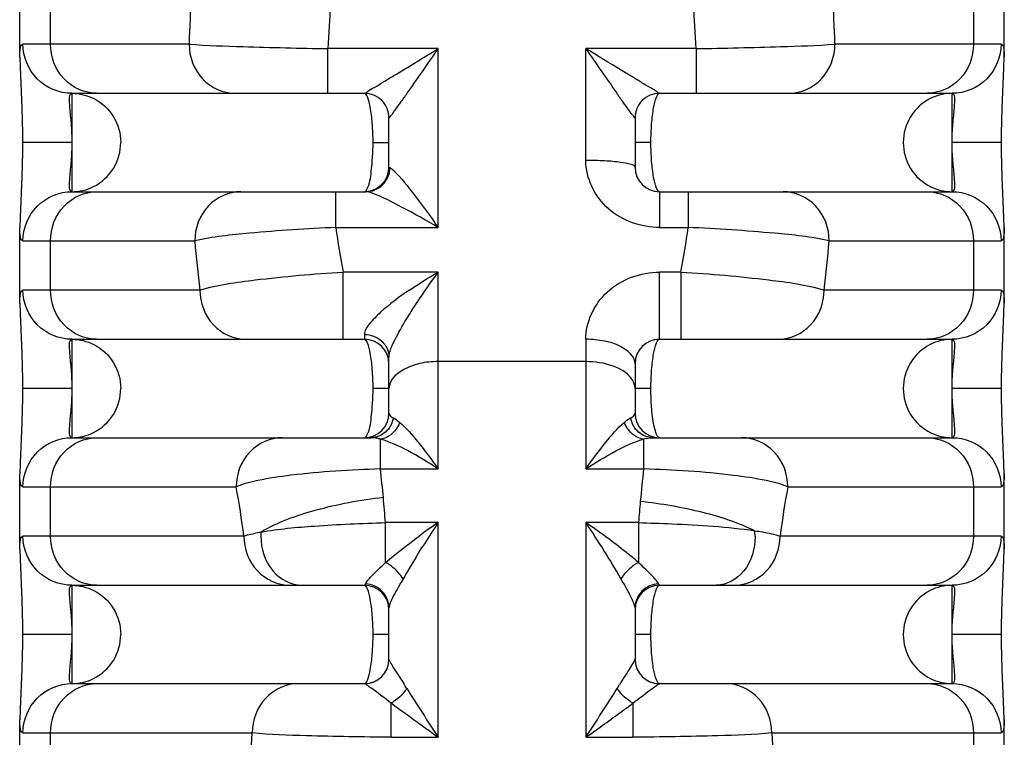
# Model space of a CAD drawing. Units: millimetres. Extents: x 281 to 6318, y 87 to 1607.
# Drawn here: x 1436 to 1456, y 1093 to 1108 of the extents above; entities that cross this region are included whole.
import ezdxf

# ---------------------------------------------------------------- set-up
doc = ezdxf.new("R2010")
doc.units = ezdxf.units.MM

msp = doc.modelspace()

# ---------------------------------------------------------------- linework, layer by layer
at = {"color": 7, "linetype": 'Continuous'}
for p, q in [((1435.89, 1107.306), (1435.89, 1108.842)), ((1455.89, 1107.306), (1455.89, 1108.842)), ((1436.512, 1107.574), (1436.512, 1108.574)), ((1455.268, 1108.574), (1455.268, 1107.574)), ((1439.329, 1107.574), (1435.952, 1107.574)), ((1442.148, 1106.574), (1442.148, 1107.483)), ((1444.39, 1107.483), (1442.148, 1107.483)), ((1444.39, 1103.847), (1444.39, 1107.483)), ((1447.39, 1105.21), (1447.39, 1107.483)), ((1449.633, 1107.483), (1447.39, 1107.483)), ((1449.633, 1107.483), (1449.633, 1106.574)), ((1455.828, 1107.574), (1452.452, 1107.574)), ((1436.946, 1106.574), (1436.946, 1104.574)), ((1436.946, 1106.574), (1442.891, 1106.574)), ((1448.89, 1106.574), (1454.834, 1106.574)), ((1454.834, 1104.574), (1454.834, 1106.574)), ((1443.39, 1105.074), (1443.39, 1106.074)), ((1443.39, 1106.074), (1443.39, 1106.074)), ((1448.39, 1106.074), (1448.39, 1106.074)), ((1448.39, 1106.074), (1448.39, 1105.074)), ((1436.946, 1105.574), (1435.946, 1105.574)), ((1443.067, 1105.574), (1443.39, 1105.574)), ((1448.714, 1105.574), (1448.39, 1105.574)), ((1455.834, 1105.574), (1454.834, 1105.574)), ((1436.946, 1104.574), (1442.923, 1104.574)), ((1442.31, 1103.847), (1442.31, 1104.574)), ((1448.89, 1104.574), (1448.89, 1103.847)), ((1448.89, 1104.574), (1454.834, 1104.574)), ((1449.47, 1104.574), (1449.47, 1103.847)), ((1435.89, 1102.306), (1435.89, 1103.842)), ((1442.31, 1103.847), (1444.39, 1103.847)), ((1448.89, 1103.847), (1449.47, 1103.847)), ((1455.89, 1102.306), (1455.89, 1103.842)), ((1455.89, 1103.842), (1455.89, 1103.838)), ((1435.952, 1103.574), (1439.444, 1103.574)), ((1436.512, 1102.574), (1436.512, 1103.574)), ((1452.336, 1103.574), (1455.828, 1103.574)), ((1455.268, 1103.574), (1455.268, 1102.574)), ((1442.457, 1101.574), (1442.457, 1102.938)), ((1444.39, 1102.938), (1442.457, 1102.938)), ((1444.39, 1098.938), (1444.39, 1102.938)), ((1448.89, 1101.574), (1448.89, 1102.938)), ((1449.323, 1102.938), (1448.89, 1102.938)), ((1449.323, 1102.938), (1449.323, 1101.574)), ((1439.548, 1102.574), (1435.952, 1102.574)), ((1455.828, 1102.574), (1452.233, 1102.574)), ((1442.89, 1101.67), (1442.89, 1101.574)), ((1436.946, 1101.574), (1436.946, 1099.574)), ((1436.946, 1101.574), (1442.89, 1101.574)), ((1447.39, 1101.574), (1447.39, 1098.938)), ((1448.89, 1101.574), (1454.834, 1101.574)), ((1454.834, 1099.574), (1454.834, 1101.574)), ((1443.39, 1100.074), (1443.39, 1101.217)), ((1447.39, 1101.12), (1444.39, 1101.12)), ((1448.39, 1101.074), (1448.39, 1100.074)), ((1436.946, 1100.574), (1435.946, 1100.574)), ((1443.39, 1100.574), (1443.067, 1100.574)), ((1448.714, 1100.574), (1448.39, 1100.574)), ((1455.834, 1100.574), (1454.834, 1100.574)), ((1436.946, 1099.574), (1443.025, 1099.574)), ((1443.218, 1098.938), (1443.218, 1099.543)), ((1448.563, 1099.543), (1448.563, 1098.938)), ((1448.756, 1099.574), (1454.834, 1099.574)), ((1443.218, 1098.938), (1444.39, 1098.938)), ((1447.39, 1098.938), (1448.563, 1098.938)), ((1435.89, 1097.306), (1435.89, 1098.842)), ((1455.89, 1097.306), (1455.89, 1098.842)), ((1455.89, 1098.842), (1455.89, 1098.838)), ((1435.952, 1098.574), (1440.285, 1098.574)), ((1436.512, 1097.574), (1436.512, 1098.574)), ((1451.495, 1098.574), (1455.828, 1098.574)), ((1455.268, 1098.574), (1455.268, 1097.574)), ((1443.32, 1097.038), (1443.32, 1097.847)), ((1444.39, 1097.847), (1443.32, 1097.847)), ((1444.39, 1093.483), (1444.39, 1097.847)), ((1447.39, 1097.847), (1447.39, 1093.483)), ((1448.461, 1097.847), (1447.39, 1097.847)), ((1448.461, 1097.847), (1448.461, 1097.038)), ((1440.442, 1097.574), (1435.952, 1097.574)), ((1455.828, 1097.574), (1451.338, 1097.574)), ((1436.946, 1096.574), (1436.946, 1094.574)), ((1436.946, 1096.574), (1442.89, 1096.574)), ((1448.89, 1096.574), (1454.834, 1096.574)), ((1454.834, 1094.574), (1454.834, 1096.574)), ((1443.39, 1095.07), (1443.39, 1096.115)), ((1448.39, 1096.115), (1448.39, 1095.07)), ((1436.946, 1095.574), (1435.946, 1095.574)), ((1443.39, 1095.574), (1443.067, 1095.574)), ((1448.714, 1095.574), (1448.39, 1095.574)), ((1455.834, 1095.574), (1454.834, 1095.574)), ((1436.946, 1094.574), (1442.89, 1094.574)), ((1448.89, 1094.574), (1454.834, 1094.574)), ((1443.432, 1093.483), (1443.432, 1094.175)), ((1448.348, 1094.175), (1448.348, 1093.483)), ((1435.89, 1092.306), (1435.89, 1093.842)), ((1455.89, 1092.306), (1455.89, 1093.842)), ((1455.89, 1093.842), (1455.89, 1093.838)), ((1435.952, 1093.574), (1440.612, 1093.574)), ((1436.512, 1092.574), (1436.512, 1093.574)), ((1443.432, 1093.483), (1444.39, 1093.483)), ((1447.39, 1093.483), (1448.348, 1093.483)), ((1451.169, 1093.574), (1455.828, 1093.574)), ((1455.268, 1093.574), (1455.268, 1092.574))]:
    msp.add_line(p, q, dxfattribs=at)
for points in [[(1435.89, 1107.31), (1435.894, 1107.102), (1435.932, 1106.277)], [(1455.848, 1106.266), (1455.886, 1107.095), (1455.89, 1107.31)], [(1435.932, 1106.277), (1435.945, 1105.761), (1435.946, 1105.574)], [(1455.834, 1105.574), (1455.836, 1105.763), (1455.848, 1106.266)], [(1435.946, 1105.574), (1435.945, 1105.385), (1435.932, 1104.883)], [(1455.848, 1104.871), (1455.835, 1105.388), (1455.834, 1105.574)], [(1435.932, 1104.883), (1435.894, 1104.053), (1435.89, 1103.838)], [(1455.89, 1103.838), (1455.886, 1104.046), (1455.848, 1104.871)], [(1435.89, 1102.31), (1435.894, 1102.102), (1435.932, 1101.277)], [(1455.848, 1101.266), (1455.886, 1102.095), (1455.89, 1102.31)], [(1435.932, 1101.277), (1435.945, 1100.761), (1435.946, 1100.574)], [(1455.834, 1100.574), (1455.836, 1100.763), (1455.848, 1101.266)], [(1435.946, 1100.574), (1435.945, 1100.385), (1435.932, 1099.883)], [(1455.848, 1099.871), (1455.835, 1100.388), (1455.834, 1100.574)], [(1435.932, 1099.883), (1435.894, 1099.053), (1435.89, 1098.838)], [(1455.89, 1098.838), (1455.886, 1099.046), (1455.848, 1099.871)], [(1435.89, 1097.31), (1435.894, 1097.102), (1435.932, 1096.277)], [(1455.848, 1096.266), (1455.886, 1097.095), (1455.89, 1097.31)], [(1435.932, 1096.277), (1435.945, 1095.761), (1435.946, 1095.574)], [(1455.834, 1095.574), (1455.836, 1095.763), (1455.848, 1096.266)], [(1435.946, 1095.574), (1435.945, 1095.385), (1435.932, 1094.883)], [(1455.848, 1094.871), (1455.835, 1095.388), (1455.834, 1095.574)], [(1435.932, 1094.883), (1435.894, 1094.053), (1435.89, 1093.838)], [(1455.89, 1093.838), (1455.886, 1094.046), (1455.848, 1094.871)]]:
    msp.add_lwpolyline(points, dxfattribs=at)
for centre, radius, start, end in [((1473.812, 1106.591), 34.497, 176.7047, 178.3671), ((1417.968, 1106.591), 34.497, 1.6329, 3.2953), ((1462.451, 1106.593), 20.323, 174.9218, 177.4906), ((1429.329, 1106.593), 20.323, 2.5094, 5.0782), ((1375.512, 1154.621), 83.464, 324.85398, 325.61369), ((1513.412, 1152.641), 79.988, 214.37134, 215.16406), ((1442.89, 1106.074), 0.5, 359.9331, 89.9926), ((1448.89, 1106.074), 0.5, 90.0074, 180.0669), ((1442.89, 1105.074), 0.5, 273.712, 0), ((1448.89, 1105.074), 0.5, 180, 270), ((1460.528, 1106.327), 18.386, 187.751, 190.6211), ((1431.252, 1106.327), 18.386, 349.3789, 352.249), ((1471.174, 1106.355), 31.852, 185.0092, 186.8177), ((1420.606, 1106.355), 31.852, 353.1823, 354.9908), ((1442.89, 1101.074), 0.5, 0, 90), ((1448.89, 1101.074), 0.5, 90, 180), ((1442.89, 1100.074), 0.5, 270, 0), ((1448.89, 1100.074), 0.5, 180, 270), ((1448.813, 1098.685), 0.894, 102.4551, 106.271), ((1406.94, 1095.008), 36.49, 5.2631, 6.1819), ((1484.951, 1094.997), 36.601, 173.8191, 174.8473), ((1420.943, 1095.033), 19.664, 7.425, 10.3746), ((1470.838, 1095.033), 19.665, 169.6255, 172.575), ((1405.291, 1094.856), 38.146, 4.4976, 5.2644), ((1486.592, 1094.847), 38.249, 174.8444, 175.5018), ((1452.339, 1086.229), 14.077, 124.3803, 126.2995), ((1449.55, 1097.574), 1.279, 359.9983, 4.875), ((1441.989, 1097.574), 1.202, 176.0914, 180.0031), ((1442.89, 1096.074), 0.5, 0, 90), ((1448.89, 1096.074), 0.5, 90, 180), ((1442.89, 1095.074), 0.5, 270, 0), ((1442.891, 1095.071), 0.499, 270.9709, 359.9354), ((1448.89, 1095.074), 0.5, 180, 270), ((1448.89, 1095.071), 0.499, 180.0649, 269.0325), ((1434.356, 1088.546), 11.111, 32.2694, 32.8563), ((1507.278, 1134.563), 75.116, 212.25161, 213.15346), ((1383.254, 1135.358), 76.596, 326.85906, 327.74348), ((1417.217, 1094.538), 23.414, 355.1878, 357.6398), ((1470.321, 1130.118), 44.883, 234.5077, 234.708), ((1474.563, 1094.538), 23.414, 182.3602, 184.8122)]:
    msp.add_arc(centre, radius, start, end, dxfattribs=at)
for points, knots in [([(1435.89, 1107.31), (1435.89, 1107.376), (1435.884, 1107.454), (1435.925, 1107.574), (1435.952, 1107.574)], [0, 0, 0, 0, 0.706175, 1, 1, 1, 1]), ([(1436.946, 1106.574), (1436.692, 1106.574), (1436.163, 1106.789), (1435.952, 1107.319), (1435.952, 1107.574)], [0, 0, 0, 0, 0.498902, 1, 1, 1, 1]), ([(1437.45, 1106.574), (1437.208, 1106.574), (1436.698, 1106.803), (1436.512, 1107.321), (1436.512, 1107.574)], [0, 0, 0, 0, 0.48866, 1, 1, 1, 1]), ([(1439.329, 1107.574), (1439.694, 1107.545), (1440.634, 1107.515), (1441.574, 1107.491), (1442.148, 1107.483)], [0, 0, 0, 0, 0.389855, 1, 1, 1, 1]), ([(1439.329, 1107.574), (1439.329, 1107.321), (1439.514, 1106.803), (1440.025, 1106.574), (1440.266, 1106.574)], [0, 0, 0, 0, 0.511341, 1, 1, 1, 1]), ([(1442.891, 1106.574), (1442.914, 1106.574), (1442.977, 1106.637), (1443.11, 1106.698), (1443.286, 1106.814), (1443.565, 1106.98), (1443.936, 1107.205), (1444.236, 1107.39), (1444.39, 1107.483)], [0, 0, 0, 0, 0.040615, 0.135279, 0.258477, 0.396277, 0.692317, 1, 1, 1, 1]), ([(1448.337, 1106.907), (1448.261, 1106.953), (1447.945, 1107.145), (1447.629, 1107.336), (1447.39, 1107.483)], [0, 0, 0, 0, 0.240225, 1, 1, 1, 1]), ([(1449.633, 1107.483), (1450.205, 1107.491), (1451.145, 1107.515), (1452.085, 1107.545), (1452.452, 1107.574)], [0, 0, 0, 0, 0.608533, 1, 1, 1, 1]), ([(1451.514, 1106.574), (1451.756, 1106.574), (1452.266, 1106.803), (1452.452, 1107.321), (1452.452, 1107.574)], [0, 0, 0, 0, 0.488659, 1, 1, 1, 1]), ([(1455.268, 1107.574), (1455.268, 1107.321), (1455.083, 1106.803), (1454.572, 1106.574), (1454.33, 1106.574)], [0, 0, 0, 0, 0.51134, 1, 1, 1, 1]), ([(1455.828, 1107.574), (1455.828, 1107.319), (1455.618, 1106.789), (1455.088, 1106.574), (1454.834, 1106.574)], [0, 0, 0, 0, 0.501098, 1, 1, 1, 1]), ([(1455.828, 1107.574), (1455.856, 1107.574), (1455.896, 1107.453), (1455.89, 1107.376), (1455.89, 1107.31)], [0, 0, 0, 0, 0.29386, 1, 1, 1, 1]), ([(1448.89, 1106.574), (1448.868, 1106.574), (1448.81, 1106.631), (1448.687, 1106.688), (1448.524, 1106.796), (1448.401, 1106.868), (1448.337, 1106.907)], [0, 0, 0, 0, 0.100658, 0.337478, 0.649073, 1, 1, 1, 1]), ([(1436.946, 1106.574), (1436.915, 1106.574), (1436.885, 1106.492), (1436.892, 1106.398), (1436.903, 1106.213), (1436.936, 1105.939), (1436.946, 1105.702), (1436.946, 1105.574)], [0, 0, 0, 0, 0.09061, 0.181439, 0.303575, 0.62341, 1, 1, 1, 1]), ([(1443.067, 1105.574), (1443.067, 1105.705), (1443.059, 1105.942), (1443.02, 1106.264), (1442.979, 1106.451), (1442.922, 1106.574), (1442.89, 1106.574)], [0, 0, 0, 0, 0.380286, 0.696408, 0.906082, 1, 1, 1, 1]), ([(1443.39, 1106.074), (1443.394, 1106.07), (1443.409, 1106.097), (1443.432, 1106.117), (1443.471, 1106.173), (1443.538, 1106.262), (1443.636, 1106.4), (1443.716, 1106.513), (1443.759, 1106.574)], [0, 0, 0, 0, 0.023447, 0.090419, 0.194413, 0.32586, 0.64212, 1, 1, 1, 1]), ([(1448.39, 1106.074), (1448.386, 1106.07), (1448.371, 1106.097), (1448.349, 1106.117), (1448.309, 1106.173), (1448.242, 1106.262), (1448.145, 1106.4), (1448.064, 1106.513), (1448.021, 1106.574)], [0, 0, 0, 0, 0.023324, 0.09035, 0.194218, 0.325643, 0.642054, 1, 1, 1, 1]), ([(1448.714, 1105.574), (1448.714, 1105.703), (1448.721, 1105.937), (1448.76, 1106.259), (1448.8, 1106.447), (1448.857, 1106.574), (1448.89, 1106.574)], [0, 0, 0, 0, 0.37317, 0.689296, 0.904244, 1, 1, 1, 1]), ([(1454.834, 1105.574), (1454.834, 1105.702), (1454.844, 1105.939), (1454.877, 1106.212), (1454.889, 1106.397), (1454.896, 1106.492), (1454.865, 1106.574), (1454.834, 1106.574)], [0, 0, 0, 0, 0.376092, 0.695921, 0.818699, 0.909207, 1, 1, 1, 1]), ([(1437.395, 1106.466), (1437.556, 1106.384), (1437.838, 1106.125), (1437.94, 1105.755), (1437.94, 1105.574)], [0, 0, 0, 0, 0.499234, 1, 1, 1, 1]), ([(1454.386, 1106.466), (1454.225, 1106.384), (1453.942, 1106.125), (1453.841, 1105.755), (1453.841, 1105.574)], [0, 0, 0, 0, 0.499234, 1, 1, 1, 1]), ([(1436.946, 1105.574), (1436.946, 1105.446), (1436.936, 1105.209), (1436.903, 1104.936), (1436.892, 1104.751), (1436.885, 1104.657), (1436.915, 1104.574), (1436.946, 1104.574)], [0, 0, 0, 0, 0.376092, 0.695921, 0.818699, 0.909207, 1, 1, 1, 1]), ([(1437.386, 1104.677), (1437.549, 1104.759), (1437.836, 1105.019), (1437.94, 1105.391), (1437.94, 1105.574)], [0, 0, 0, 0, 0.499754, 1, 1, 1, 1]), ([(1442.943, 1104.624), (1443, 1104.732), (1443.044, 1105.059), (1443.067, 1105.375), (1443.067, 1105.574)], [0, 0, 0, 0, 0.379527, 1, 1, 1, 1]), ([(1448.89, 1104.574), (1448.857, 1104.574), (1448.8, 1104.701), (1448.76, 1104.89), (1448.721, 1105.211), (1448.714, 1105.446), (1448.714, 1105.574)], [0, 0, 0, 0, 0.095939, 0.311259, 0.627411, 1, 1, 1, 1]), ([(1453.841, 1105.574), (1453.841, 1105.391), (1453.945, 1105.016), (1454.234, 1104.756), (1454.398, 1104.675)], [0, 0, 0, 0, 0.500252, 1, 1, 1, 1]), ([(1454.834, 1104.574), (1454.865, 1104.574), (1454.896, 1104.657), (1454.889, 1104.751), (1454.877, 1104.936), (1454.844, 1105.209), (1454.834, 1105.446), (1454.834, 1105.574)], [0, 0, 0, 0, 0.09061, 0.181439, 0.303575, 0.62341, 1, 1, 1, 1]), ([(1443.39, 1105.074), (1443.39, 1105.071), (1443.398, 1105.064), (1443.406, 1105.061), (1443.412, 1105.06)], [0, 0, 0, 0, 0.335541, 1, 1, 1, 1]), ([(1448.89, 1103.847), (1448.521, 1103.847), (1447.757, 1104.097), (1447.39, 1104.848), (1447.39, 1105.21)], [0, 0, 0, 0, 0.504447, 1, 1, 1, 1]), ([(1448.39, 1105.074), (1448.39, 1105.105), (1448.254, 1105.145), (1448.074, 1105.178), (1447.75, 1105.205), (1447.518, 1105.21), (1447.39, 1105.21)], [0, 0, 0, 0, 0.090304, 0.306776, 0.625418, 1, 1, 1, 1]), ([(1443.412, 1105.06), (1443.417, 1105.058), (1443.444, 1105.043), (1443.467, 1105.022), (1443.486, 1105.004)], [0, 0, 0, 0, 0.172272, 1, 1, 1, 1]), ([(1443.486, 1105.004), (1443.645, 1104.854), (1443.939, 1104.458), (1444.235, 1104.069), (1444.39, 1103.847)], [0, 0, 0, 0, 0.446804, 1, 1, 1, 1]), ([(1435.952, 1103.574), (1435.952, 1103.829), (1436.163, 1104.359), (1436.692, 1104.574), (1436.946, 1104.574)], [0, 0, 0, 0, 0.501098, 1, 1, 1, 1]), ([(1436.512, 1103.574), (1436.512, 1103.827), (1436.698, 1104.345), (1437.208, 1104.574), (1437.45, 1104.574)], [0, 0, 0, 0, 0.51134, 1, 1, 1, 1]), ([(1440.382, 1104.574), (1440.14, 1104.574), (1439.63, 1104.345), (1439.444, 1103.827), (1439.444, 1103.574)], [0, 0, 0, 0, 0.488659, 1, 1, 1, 1]), ([(1444.39, 1103.847), (1444.15, 1103.988), (1443.705, 1104.235), (1443.251, 1104.474), (1443.032, 1104.549)], [0, 0, 0, 0, 0.54664, 1, 1, 1, 1]), ([(1452.336, 1103.574), (1452.336, 1103.827), (1452.151, 1104.345), (1451.64, 1104.574), (1451.398, 1104.574)], [0, 0, 0, 0, 0.511341, 1, 1, 1, 1]), ([(1454.33, 1104.574), (1454.572, 1104.574), (1455.083, 1104.345), (1455.268, 1103.827), (1455.268, 1103.574)], [0, 0, 0, 0, 0.48866, 1, 1, 1, 1]), ([(1454.834, 1104.574), (1455.088, 1104.574), (1455.618, 1104.359), (1455.828, 1103.829), (1455.828, 1103.574)], [0, 0, 0, 0, 0.498902, 1, 1, 1, 1]), ([(1435.952, 1103.574), (1435.925, 1103.574), (1435.884, 1103.695), (1435.89, 1103.772), (1435.89, 1103.838)], [0, 0, 0, 0, 0.29386, 1, 1, 1, 1]), ([(1442.31, 1103.847), (1441.725, 1103.825), (1440.769, 1103.754), (1439.809, 1103.659), (1439.444, 1103.574)], [0, 0, 0, 0, 0.609591, 1, 1, 1, 1]), ([(1452.336, 1103.574), (1451.972, 1103.659), (1451.013, 1103.753), (1450.057, 1103.825), (1449.47, 1103.847)], [0, 0, 0, 0, 0.388905, 1, 1, 1, 1]), ([(1455.89, 1103.838), (1455.89, 1103.772), (1455.896, 1103.695), (1455.856, 1103.574), (1455.828, 1103.574)], [0, 0, 0, 0, 0.706175, 1, 1, 1, 1]), ([(1439.548, 1102.574), (1439.911, 1102.685), (1440.887, 1102.814), (1441.859, 1102.909), (1442.457, 1102.938)], [0, 0, 0, 0, 0.388009, 1, 1, 1, 1]), ([(1443.414, 1101.333), (1443.457, 1101.469), (1443.6, 1101.742), (1443.921, 1102.28), (1444.202, 1102.676), (1444.39, 1102.938)], [0, 0, 0, 0, 0.227195, 0.486782, 1, 1, 1, 1]), ([(1447.39, 1101.574), (1447.39, 1101.924), (1447.741, 1102.675), (1448.509, 1102.938), (1448.89, 1102.938)], [0, 0, 0, 0, 0.478466, 1, 1, 1, 1]), ([(1449.323, 1102.938), (1449.92, 1102.909), (1450.892, 1102.814), (1451.868, 1102.686), (1452.233, 1102.574)], [0, 0, 0, 0, 0.61066, 1, 1, 1, 1]), ([(1435.89, 1102.31), (1435.89, 1102.376), (1435.884, 1102.454), (1435.925, 1102.574), (1435.952, 1102.574)], [0, 0, 0, 0, 0.706175, 1, 1, 1, 1]), ([(1436.946, 1101.574), (1436.692, 1101.574), (1436.163, 1101.789), (1435.952, 1102.319), (1435.952, 1102.574)], [0, 0, 0, 0, 0.498902, 1, 1, 1, 1]), ([(1437.45, 1101.574), (1437.208, 1101.574), (1436.698, 1101.803), (1436.512, 1102.321), (1436.512, 1102.574)], [0, 0, 0, 0, 0.48866, 1, 1, 1, 1]), ([(1439.548, 1102.574), (1439.548, 1102.321), (1439.733, 1101.803), (1440.244, 1101.574), (1440.486, 1101.574)], [0, 0, 0, 0, 0.511341, 1, 1, 1, 1]), ([(1443.807, 1102.574), (1443.601, 1102.437), (1443.306, 1102.22), (1443.009, 1101.916), (1442.89, 1101.747), (1442.89, 1101.67)], [0, 0, 0, 0, 0.567654, 0.822915, 1, 1, 1, 1]), ([(1451.295, 1101.574), (1451.536, 1101.574), (1452.047, 1101.803), (1452.233, 1102.321), (1452.233, 1102.574)], [0, 0, 0, 0, 0.488659, 1, 1, 1, 1]), ([(1455.268, 1102.574), (1455.268, 1102.321), (1455.083, 1101.803), (1454.572, 1101.574), (1454.33, 1101.574)], [0, 0, 0, 0, 0.51134, 1, 1, 1, 1]), ([(1455.828, 1102.574), (1455.828, 1102.319), (1455.618, 1101.789), (1455.088, 1101.574), (1454.834, 1101.574)], [0, 0, 0, 0, 0.501098, 1, 1, 1, 1]), ([(1455.828, 1102.574), (1455.856, 1102.574), (1455.896, 1102.453), (1455.89, 1102.376), (1455.89, 1102.31)], [0, 0, 0, 0, 0.29386, 1, 1, 1, 1]), ([(1442.89, 1101.67), (1443.016, 1101.67), (1443.271, 1101.584), (1443.39, 1101.334), (1443.39, 1101.217)], [0, 0, 0, 0, 0.517691, 1, 1, 1, 1]), ([(1436.946, 1101.574), (1436.915, 1101.574), (1436.885, 1101.492), (1436.892, 1101.398), (1436.903, 1101.213), (1436.936, 1100.939), (1436.946, 1100.702), (1436.946, 1100.574)], [0, 0, 0, 0, 0.09061, 0.181439, 0.303575, 0.62341, 1, 1, 1, 1]), ([(1437.395, 1101.466), (1437.556, 1101.384), (1437.838, 1101.125), (1437.94, 1100.755), (1437.94, 1100.574)], [0, 0, 0, 0, 0.499234, 1, 1, 1, 1]), ([(1443.067, 1100.574), (1443.067, 1100.705), (1443.059, 1100.942), (1443.02, 1101.264), (1442.979, 1101.451), (1442.922, 1101.574), (1442.89, 1101.574)], [0, 0, 0, 0, 0.380286, 0.696408, 0.906082, 1, 1, 1, 1]), ([(1448.39, 1101.074), (1448.39, 1101.227), (1448.132, 1101.444), (1447.764, 1101.548), (1447.518, 1101.574), (1447.39, 1101.574)], [0, 0, 0, 0, 0.387208, 0.675625, 1, 1, 1, 1]), ([(1448.714, 1100.574), (1448.714, 1100.703), (1448.721, 1100.937), (1448.76, 1101.259), (1448.8, 1101.447), (1448.857, 1101.574), (1448.89, 1101.574)], [0, 0, 0, 0, 0.37317, 0.689296, 0.904244, 1, 1, 1, 1]), ([(1454.386, 1101.466), (1454.225, 1101.384), (1453.942, 1101.125), (1453.841, 1100.755), (1453.841, 1100.574)], [0, 0, 0, 0, 0.499234, 1, 1, 1, 1]), ([(1454.834, 1100.574), (1454.834, 1100.702), (1454.844, 1100.939), (1454.877, 1101.212), (1454.889, 1101.397), (1454.896, 1101.492), (1454.865, 1101.574), (1454.834, 1101.574)], [0, 0, 0, 0, 0.376092, 0.695921, 0.818699, 0.909207, 1, 1, 1, 1]), ([(1443.39, 1101.217), (1443.39, 1101.225), (1443.393, 1101.264), (1443.404, 1101.303), (1443.414, 1101.333)], [0, 0, 0, 0, 0.192928, 1, 1, 1, 1]), ([(1444.39, 1101.12), (1444.262, 1101.12), (1443.893, 1101.093), (1443.39, 1100.84), (1443.39, 1100.574)], [0, 0, 0, 0, 0.325746, 1, 1, 1, 1]), ([(1448.39, 1100.574), (1448.39, 1100.648), (1448.295, 1100.868), (1447.912, 1101.07), (1447.578, 1101.12), (1447.39, 1101.12)], [0, 0, 0, 0, 0.181018, 0.541252, 1, 1, 1, 1]), ([(1436.946, 1100.574), (1436.946, 1100.446), (1436.936, 1100.209), (1436.903, 1099.936), (1436.892, 1099.751), (1436.885, 1099.657), (1436.915, 1099.574), (1436.946, 1099.574)], [0, 0, 0, 0, 0.376092, 0.695921, 0.818699, 0.909207, 1, 1, 1, 1]), ([(1437.386, 1099.677), (1437.549, 1099.759), (1437.836, 1100.019), (1437.94, 1100.391), (1437.94, 1100.574)], [0, 0, 0, 0, 0.499754, 1, 1, 1, 1]), ([(1442.943, 1099.624), (1443, 1099.732), (1443.044, 1100.059), (1443.067, 1100.375), (1443.067, 1100.574)], [0, 0, 0, 0, 0.379527, 1, 1, 1, 1]), ([(1448.803, 1099.712), (1448.788, 1099.764), (1448.728, 1100.048), (1448.714, 1100.339), (1448.714, 1100.574)], [0, 0, 0, 0, 0.187069, 1, 1, 1, 1]), ([(1453.841, 1100.574), (1453.841, 1100.391), (1453.945, 1100.016), (1454.234, 1099.756), (1454.398, 1099.675)], [0, 0, 0, 0, 0.500252, 1, 1, 1, 1]), ([(1454.834, 1099.574), (1454.865, 1099.574), (1454.896, 1099.657), (1454.889, 1099.751), (1454.877, 1099.936), (1454.844, 1100.209), (1454.834, 1100.446), (1454.834, 1100.574)], [0, 0, 0, 0, 0.09061, 0.181439, 0.303575, 0.62341, 1, 1, 1, 1]), ([(1443.39, 1100.074), (1443.39, 1100.044), (1443.427, 1100.004), (1443.466, 1099.983), (1443.48, 1099.976)], [0, 0, 0, 0, 0.66286, 1, 1, 1, 1]), ([(1448.3, 1099.976), (1448.314, 1099.983), (1448.353, 1100.004), (1448.39, 1100.044), (1448.39, 1100.074)], [0, 0, 0, 0, 0.339264, 1, 1, 1, 1]), ([(1443.48, 1099.976), (1443.46, 1099.868), (1443.351, 1099.661), (1443.13, 1099.574), (1443.025, 1099.574)], [0, 0, 0, 0, 0.511688, 1, 1, 1, 1]), ([(1443.609, 1099.885), (1443.56, 1099.758), (1443.431, 1099.603), (1443.259, 1099.549), (1443.218, 1099.543)], [0, 0, 0, 0, 0.767222, 1, 1, 1, 1]), ([(1443.48, 1099.976), (1443.49, 1099.971), (1443.535, 1099.946), (1443.577, 1099.913), (1443.609, 1099.885)], [0, 0, 0, 0, 0.204676, 1, 1, 1, 1]), ([(1443.609, 1099.885), (1443.744, 1099.768), (1444.013, 1099.455), (1444.258, 1099.127), (1444.39, 1098.938)], [0, 0, 0, 0, 0.437941, 1, 1, 1, 1]), ([(1447.39, 1098.938), (1447.52, 1099.124), (1447.765, 1099.452), (1448.033, 1099.766), (1448.172, 1099.885)], [0, 0, 0, 0, 0.553847, 1, 1, 1, 1]), ([(1448.172, 1099.885), (1448.203, 1099.912), (1448.245, 1099.945), (1448.291, 1099.971), (1448.3, 1099.976)], [0, 0, 0, 0, 0.791093, 1, 1, 1, 1]), ([(1448.563, 1099.543), (1448.434, 1099.562), (1448.269, 1099.683), (1448.189, 1099.841), (1448.172, 1099.885)], [0, 0, 0, 0, 0.732731, 1, 1, 1, 1]), ([(1448.756, 1099.574), (1448.65, 1099.574), (1448.429, 1099.661), (1448.321, 1099.868), (1448.3, 1099.976)], [0, 0, 0, 0, 0.48831, 1, 1, 1, 1]), ([(1448.89, 1099.574), (1448.882, 1099.574), (1448.829, 1099.603), (1448.817, 1099.666), (1448.803, 1099.712)], [0, 0, 0, 0, 0.141892, 1, 1, 1, 1]), ([(1435.952, 1098.574), (1435.952, 1098.829), (1436.163, 1099.359), (1436.692, 1099.574), (1436.946, 1099.574)], [0, 0, 0, 0, 0.501098, 1, 1, 1, 1]), ([(1436.512, 1098.574), (1436.512, 1098.827), (1436.698, 1099.345), (1437.208, 1099.574), (1437.45, 1099.574)], [0, 0, 0, 0, 0.51134, 1, 1, 1, 1]), ([(1441.223, 1099.574), (1440.981, 1099.574), (1440.471, 1099.345), (1440.285, 1098.827), (1440.285, 1098.574)], [0, 0, 0, 0, 0.488659, 1, 1, 1, 1]), ([(1444.39, 1098.938), (1444.189, 1099.071), (1443.812, 1099.299), (1443.41, 1099.49), (1443.218, 1099.543)], [0, 0, 0, 0, 0.54845, 1, 1, 1, 1]), ([(1447.39, 1098.938), (1447.588, 1099.069), (1447.964, 1099.297), (1448.366, 1099.489), (1448.563, 1099.543)], [0, 0, 0, 0, 0.537923, 1, 1, 1, 1]), ([(1451.495, 1098.574), (1451.495, 1098.827), (1451.31, 1099.345), (1450.799, 1099.574), (1450.557, 1099.574)], [0, 0, 0, 0, 0.511341, 1, 1, 1, 1]), ([(1454.33, 1099.574), (1454.572, 1099.574), (1455.083, 1099.345), (1455.268, 1098.827), (1455.268, 1098.574)], [0, 0, 0, 0, 0.48866, 1, 1, 1, 1]), ([(1454.834, 1099.574), (1455.088, 1099.574), (1455.618, 1099.359), (1455.828, 1098.829), (1455.828, 1098.574)], [0, 0, 0, 0, 0.498902, 1, 1, 1, 1]), ([(1443.218, 1098.938), (1442.609, 1098.917), (1441.774, 1098.87), (1440.798, 1098.726), (1440.426, 1098.635), (1440.285, 1098.574)], [0, 0, 0, 0, 0.616183, 0.84464, 1, 1, 1, 1]), ([(1451.495, 1098.574), (1451.355, 1098.634), (1450.985, 1098.725), (1450.008, 1098.87), (1449.172, 1098.917), (1448.563, 1098.938)], [0, 0, 0, 0, 0.154605, 0.382664, 1, 1, 1, 1]), ([(1435.952, 1098.574), (1435.925, 1098.574), (1435.884, 1098.695), (1435.89, 1098.772), (1435.89, 1098.838)], [0, 0, 0, 0, 0.29386, 1, 1, 1, 1]), ([(1455.89, 1098.838), (1455.89, 1098.772), (1455.896, 1098.695), (1455.856, 1098.574), (1455.828, 1098.574)], [0, 0, 0, 0, 0.706175, 1, 1, 1, 1]), ([(1443.276, 1098.355), (1442.807, 1098.304), (1441.956, 1098.146), (1441.128, 1097.856), (1440.79, 1097.656)], [0, 0, 0, 0, 0.54555, 1, 1, 1, 1]), ([(1448.498, 1098.284), (1448.924, 1098.238), (1449.717, 1098.099), (1450.489, 1097.85), (1450.825, 1097.683)], [0, 0, 0, 0, 0.533763, 1, 1, 1, 1]), ([(1440.79, 1097.656), (1441.149, 1097.72), (1441.993, 1097.796), (1442.838, 1097.834), (1443.32, 1097.847)], [0, 0, 0, 0, 0.430838, 1, 1, 1, 1]), ([(1444.39, 1097.847), (1444.199, 1097.564), (1443.957, 1097.186), (1443.73, 1096.799), (1443.676, 1096.706)], [0, 0, 0, 0, 0.759921, 1, 1, 1, 1]), ([(1448.461, 1097.038), (1448.378, 1097.108), (1448.03, 1097.39), (1447.67, 1097.656), (1447.39, 1097.847)], [0, 0, 0, 0, 0.242547, 1, 1, 1, 1]), ([(1448.461, 1097.847), (1448.686, 1097.841), (1449.476, 1097.812), (1450.267, 1097.765), (1450.825, 1097.683)], [0, 0, 0, 0, 0.285761, 1, 1, 1, 1]), ([(1450.825, 1097.683), (1450.877, 1097.675), (1451.05, 1097.647), (1451.223, 1097.612), (1451.338, 1097.574)], [0, 0, 0, 0, 0.302997, 1, 1, 1, 1]), ([(1435.89, 1097.31), (1435.89, 1097.376), (1435.884, 1097.454), (1435.925, 1097.574), (1435.952, 1097.574)], [0, 0, 0, 0, 0.706175, 1, 1, 1, 1]), ([(1436.946, 1096.574), (1436.692, 1096.574), (1436.163, 1096.789), (1435.952, 1097.319), (1435.952, 1097.574)], [0, 0, 0, 0, 0.498902, 1, 1, 1, 1]), ([(1437.45, 1096.574), (1437.208, 1096.574), (1436.698, 1096.803), (1436.512, 1097.321), (1436.512, 1097.574)], [0, 0, 0, 0, 0.48866, 1, 1, 1, 1]), ([(1440.442, 1097.574), (1440.465, 1097.582), (1440.58, 1097.616), (1440.697, 1097.64), (1440.79, 1097.656)], [0, 0, 0, 0, 0.208223, 1, 1, 1, 1]), ([(1440.442, 1097.574), (1440.442, 1097.321), (1440.627, 1096.803), (1441.138, 1096.574), (1441.38, 1096.574)], [0, 0, 0, 0, 0.511341, 1, 1, 1, 1]), ([(1440.787, 1097.574), (1440.787, 1097.323), (1440.929, 1096.83), (1441.402, 1096.574), (1441.619, 1096.574)], [0, 0, 0, 0, 0.53664, 1, 1, 1, 1]), ([(1443.32, 1097.038), (1443.372, 1097.082), (1443.596, 1097.266), (1443.827, 1097.443), (1444.006, 1097.574)], [0, 0, 0, 0, 0.236597, 1, 1, 1, 1]), ([(1450.829, 1097.574), (1450.829, 1097.324), (1450.707, 1096.844), (1450.255, 1096.574), (1450.049, 1096.574)], [0, 0, 0, 0, 0.54895, 1, 1, 1, 1]), ([(1450.401, 1096.574), (1450.642, 1096.574), (1451.153, 1096.803), (1451.338, 1097.321), (1451.338, 1097.574)], [0, 0, 0, 0, 0.488659, 1, 1, 1, 1]), ([(1455.268, 1097.574), (1455.268, 1097.321), (1455.083, 1096.803), (1454.572, 1096.574), (1454.33, 1096.574)], [0, 0, 0, 0, 0.51134, 1, 1, 1, 1]), ([(1455.828, 1097.574), (1455.828, 1097.319), (1455.618, 1096.789), (1455.088, 1096.574), (1454.834, 1096.574)], [0, 0, 0, 0, 0.501098, 1, 1, 1, 1]), ([(1455.828, 1097.574), (1455.856, 1097.574), (1455.896, 1097.453), (1455.89, 1097.376), (1455.89, 1097.31)], [0, 0, 0, 0, 0.29386, 1, 1, 1, 1]), ([(1442.975, 1096.692), (1442.996, 1096.717), (1443.108, 1096.835), (1443.224, 1096.949), (1443.32, 1097.038)], [0, 0, 0, 0, 0.201324, 1, 1, 1, 1]), ([(1443.676, 1096.706), (1443.657, 1096.737), (1443.56, 1096.869), (1443.43, 1096.976), (1443.32, 1097.038)], [0, 0, 0, 0, 0.226437, 1, 1, 1, 1]), ([(1448.461, 1097.038), (1448.351, 1096.976), (1448.221, 1096.87), (1448.123, 1096.738), (1448.104, 1096.706)], [0, 0, 0, 0, 0.769554, 1, 1, 1, 1]), ([(1448.82, 1096.675), (1448.799, 1096.701), (1448.684, 1096.826), (1448.559, 1096.942), (1448.461, 1097.038)], [0, 0, 0, 0, 0.195132, 1, 1, 1, 1]), ([(1442.912, 1096.602), (1442.915, 1096.607), (1442.933, 1096.64), (1442.955, 1096.669), (1442.975, 1096.692)], [0, 0, 0, 0, 0.179437, 1, 1, 1, 1]), ([(1443.676, 1096.706), (1443.651, 1096.662), (1443.563, 1096.506), (1443.474, 1096.351), (1443.424, 1096.233)], [0, 0, 0, 0, 0.283451, 1, 1, 1, 1]), ([(1448.365, 1096.21), (1448.352, 1096.245), (1448.273, 1096.415), (1448.178, 1096.576), (1448.104, 1096.706)], [0, 0, 0, 0, 0.20106, 1, 1, 1, 1]), ([(1436.946, 1096.574), (1436.915, 1096.574), (1436.885, 1096.492), (1436.892, 1096.398), (1436.903, 1096.213), (1436.936, 1095.939), (1436.946, 1095.702), (1436.946, 1095.574)], [0, 0, 0, 0, 0.09061, 0.181439, 0.303575, 0.62341, 1, 1, 1, 1]), ([(1437.395, 1096.466), (1437.556, 1096.384), (1437.838, 1096.125), (1437.94, 1095.755), (1437.94, 1095.574)], [0, 0, 0, 0, 0.499234, 1, 1, 1, 1]), ([(1442.89, 1096.574), (1442.895, 1096.574), (1442.906, 1096.583), (1442.909, 1096.594), (1442.912, 1096.602)], [0, 0, 0, 0, 0.372866, 1, 1, 1, 1]), ([(1443.067, 1095.574), (1443.067, 1095.705), (1443.059, 1095.942), (1443.02, 1096.264), (1442.979, 1096.451), (1442.922, 1096.574), (1442.89, 1096.574)], [0, 0, 0, 0, 0.380286, 0.696408, 0.906082, 1, 1, 1, 1]), ([(1448.714, 1095.574), (1448.714, 1095.703), (1448.721, 1095.937), (1448.76, 1096.259), (1448.8, 1096.447), (1448.857, 1096.574), (1448.89, 1096.574)], [0, 0, 0, 0, 0.37317, 0.689296, 0.904244, 1, 1, 1, 1]), ([(1448.89, 1096.574), (1448.886, 1096.574), (1448.875, 1096.583), (1448.871, 1096.594), (1448.868, 1096.601)], [0, 0, 0, 0, 0.372804, 1, 1, 1, 1]), ([(1454.386, 1096.466), (1454.225, 1096.384), (1453.942, 1096.125), (1453.841, 1095.755), (1453.841, 1095.574)], [0, 0, 0, 0, 0.499234, 1, 1, 1, 1]), ([(1454.834, 1095.574), (1454.834, 1095.702), (1454.844, 1095.939), (1454.877, 1096.212), (1454.889, 1096.397), (1454.896, 1096.492), (1454.865, 1096.574), (1454.834, 1096.574)], [0, 0, 0, 0, 0.376092, 0.695921, 0.818699, 0.909207, 1, 1, 1, 1]), ([(1443.424, 1096.233), (1443.419, 1096.221), (1443.404, 1096.183), (1443.39, 1096.143), (1443.39, 1096.115)], [0, 0, 0, 0, 0.31602, 1, 1, 1, 1]), ([(1436.946, 1095.574), (1436.946, 1095.446), (1436.936, 1095.209), (1436.903, 1094.936), (1436.892, 1094.751), (1436.885, 1094.657), (1436.915, 1094.574), (1436.946, 1094.574)], [0, 0, 0, 0, 0.376092, 0.695921, 0.818699, 0.909207, 1, 1, 1, 1]), ([(1437.386, 1094.677), (1437.549, 1094.759), (1437.836, 1095.019), (1437.94, 1095.391), (1437.94, 1095.574)], [0, 0, 0, 0, 0.499754, 1, 1, 1, 1]), ([(1442.89, 1094.574), (1442.922, 1094.574), (1442.979, 1094.697), (1443.02, 1094.884), (1443.059, 1095.205), (1443.067, 1095.443), (1443.067, 1095.574)], [0, 0, 0, 0, 0.093428, 0.303186, 0.618872, 1, 1, 1, 1]), ([(1448.89, 1094.574), (1448.857, 1094.574), (1448.8, 1094.701), (1448.76, 1094.89), (1448.721, 1095.211), (1448.714, 1095.446), (1448.714, 1095.574)], [0, 0, 0, 0, 0.095939, 0.311259, 0.627411, 1, 1, 1, 1]), ([(1453.841, 1095.574), (1453.841, 1095.391), (1453.945, 1095.016), (1454.234, 1094.756), (1454.398, 1094.675)], [0, 0, 0, 0, 0.500252, 1, 1, 1, 1]), ([(1454.834, 1094.574), (1454.865, 1094.574), (1454.896, 1094.657), (1454.889, 1094.751), (1454.877, 1094.936), (1454.844, 1095.209), (1454.834, 1095.446), (1454.834, 1095.574)], [0, 0, 0, 0, 0.09061, 0.181439, 0.303575, 0.62341, 1, 1, 1, 1]), ([(1443.39, 1095.07), (1443.39, 1095.05), (1443.426, 1094.993), (1443.518, 1094.827), (1443.619, 1094.684), (1443.69, 1094.574)], [0, 0, 0, 0, 0.10703, 0.325561, 1, 1, 1, 1]), ([(1448.029, 1094.478), (1448.071, 1094.546), (1448.152, 1094.671), (1448.268, 1094.841), (1448.34, 1094.97), (1448.39, 1095.043), (1448.39, 1095.07)], [0, 0, 0, 0, 0.344843, 0.647066, 0.880031, 1, 1, 1, 1]), ([(1435.952, 1093.574), (1435.952, 1093.829), (1436.163, 1094.359), (1436.692, 1094.574), (1436.946, 1094.574)], [0, 0, 0, 0, 0.501098, 1, 1, 1, 1]), ([(1436.512, 1093.574), (1436.512, 1093.827), (1436.698, 1094.345), (1437.208, 1094.574), (1437.45, 1094.574)], [0, 0, 0, 0, 0.51134, 1, 1, 1, 1]), ([(1441.55, 1094.574), (1441.308, 1094.574), (1440.797, 1094.345), (1440.612, 1093.827), (1440.612, 1093.574)], [0, 0, 0, 0, 0.488659, 1, 1, 1, 1]), ([(1442.899, 1094.572), (1442.898, 1094.572), (1442.895, 1094.574), (1442.892, 1094.574), (1442.89, 1094.574)], [0, 0, 0, 0, 0.505498, 1, 1, 1, 1]), ([(1443.432, 1094.175), (1443.319, 1094.264), (1443.169, 1094.389), (1442.985, 1094.51), (1442.924, 1094.561), (1442.899, 1094.572)], [0, 0, 0, 0, 0.649047, 0.877155, 1, 1, 1, 1]), ([(1448.348, 1094.175), (1448.458, 1094.267), (1448.637, 1094.398), (1448.814, 1094.533), (1448.881, 1094.572)], [0, 0, 0, 0, 0.648589, 1, 1, 1, 1]), ([(1448.881, 1094.572), (1448.882, 1094.572), (1448.885, 1094.574), (1448.889, 1094.574), (1448.89, 1094.574)], [0, 0, 0, 0, 0.505736, 1, 1, 1, 1]), ([(1451.169, 1093.574), (1451.169, 1093.827), (1450.983, 1094.345), (1450.472, 1094.574), (1450.231, 1094.574)], [0, 0, 0, 0, 0.511341, 1, 1, 1, 1]), ([(1454.33, 1094.574), (1454.572, 1094.574), (1455.083, 1094.345), (1455.268, 1093.827), (1455.268, 1093.574)], [0, 0, 0, 0, 0.48866, 1, 1, 1, 1]), ([(1454.834, 1094.574), (1455.088, 1094.574), (1455.618, 1094.359), (1455.828, 1093.829), (1455.828, 1093.574)], [0, 0, 0, 0, 0.498902, 1, 1, 1, 1]), ([(1444.262, 1093.574), (1444.19, 1093.626), (1443.912, 1093.825), (1443.636, 1094.026), (1443.432, 1094.175)], [0, 0, 0, 0, 0.26052, 1, 1, 1, 1]), ([(1447.39, 1093.483), (1447.472, 1093.541), (1447.793, 1093.77), (1448.111, 1094.002), (1448.348, 1094.175)], [0, 0, 0, 0, 0.255516, 1, 1, 1, 1]), ([(1435.952, 1093.574), (1435.925, 1093.574), (1435.884, 1093.695), (1435.89, 1093.772), (1435.89, 1093.838)], [0, 0, 0, 0, 0.29386, 1, 1, 1, 1]), ([(1455.89, 1093.838), (1455.89, 1093.772), (1455.896, 1093.695), (1455.856, 1093.574), (1455.828, 1093.574)], [0, 0, 0, 0, 0.706175, 1, 1, 1, 1]), ([(1443.432, 1093.483), (1442.859, 1093.488), (1441.92, 1093.509), (1440.977, 1093.533), (1440.612, 1093.574)], [0, 0, 0, 0, 0.608849, 1, 1, 1, 1]), ([(1451.169, 1093.574), (1450.804, 1093.533), (1449.862, 1093.509), (1448.922, 1093.488), (1448.348, 1093.483)], [0, 0, 0, 0, 0.389533, 1, 1, 1, 1])]:
    msp.add_open_spline(points, degree=3, knots=knots, dxfattribs=at)
for points in [[(1436.946, 1106.574), (1437.1, 1106.574), (1437.257, 1106.536), (1437.395, 1106.466)], [(1454.834, 1106.574), (1454.681, 1106.574), (1454.523, 1106.536), (1454.386, 1106.466)], [(1443.368, 1104.868), (1443.395, 1104.928), (1443.41, 1104.994), (1443.412, 1105.06)], [(1436.946, 1104.574), (1437.097, 1104.574), (1437.251, 1104.61), (1437.386, 1104.677)], [(1443.105, 1104.61), (1443.218, 1104.657), (1443.318, 1104.755), (1443.368, 1104.868)], [(1454.398, 1104.675), (1454.532, 1104.61), (1454.685, 1104.574), (1454.834, 1104.574)], [(1442.89, 1104.574), (1442.914, 1104.574), (1442.932, 1104.603), (1442.943, 1104.624)], [(1442.923, 1104.574), (1442.985, 1104.574), (1443.047, 1104.586), (1443.105, 1104.61)], [(1443.032, 1104.549), (1442.996, 1104.561), (1442.96, 1104.574), (1442.923, 1104.574)], [(1443.807, 1102.574), (1443.996, 1102.703), (1444.192, 1102.823), (1444.39, 1102.938)], [(1436.946, 1101.574), (1437.1, 1101.574), (1437.257, 1101.536), (1437.395, 1101.466)], [(1454.834, 1101.574), (1454.681, 1101.574), (1454.523, 1101.536), (1454.386, 1101.466)], [(1436.946, 1099.574), (1437.097, 1099.574), (1437.251, 1099.61), (1437.386, 1099.677)], [(1454.398, 1099.675), (1454.532, 1099.61), (1454.685, 1099.574), (1454.834, 1099.574)], [(1442.89, 1099.574), (1442.914, 1099.574), (1442.932, 1099.603), (1442.943, 1099.624)], [(1443.148, 1099.561), (1443.107, 1099.569), (1443.066, 1099.574), (1443.025, 1099.574)], [(1443.218, 1099.543), (1443.195, 1099.55), (1443.171, 1099.556), (1443.148, 1099.561)], [(1448.62, 1099.558), (1448.665, 1099.568), (1448.71, 1099.574), (1448.756, 1099.574)], [(1448.104, 1096.706), (1447.882, 1097.095), (1447.642, 1097.475), (1447.39, 1097.847)], [(1448.868, 1096.601), (1448.859, 1096.629), (1448.839, 1096.652), (1448.82, 1096.675)], [(1436.946, 1096.574), (1437.1, 1096.574), (1437.257, 1096.536), (1437.395, 1096.466)], [(1443.101, 1096.556), (1443.042, 1096.583), (1442.977, 1096.599), (1442.912, 1096.602)], [(1443.355, 1096.295), (1443.309, 1096.407), (1443.212, 1096.506), (1443.101, 1096.556)], [(1448.684, 1096.559), (1448.572, 1096.509), (1448.473, 1096.41), (1448.426, 1096.297)], [(1448.868, 1096.601), (1448.805, 1096.599), (1448.742, 1096.584), (1448.684, 1096.559)], [(1454.834, 1096.574), (1454.681, 1096.574), (1454.523, 1096.536), (1454.386, 1096.466)], [(1443.39, 1096.115), (1443.39, 1096.176), (1443.378, 1096.238), (1443.355, 1096.295)], [(1448.426, 1096.297), (1448.403, 1096.24), (1448.39, 1096.177), (1448.39, 1096.115)], [(1448.39, 1096.115), (1448.39, 1096.148), (1448.377, 1096.179), (1448.365, 1096.21)], [(1436.946, 1094.574), (1437.097, 1094.574), (1437.251, 1094.61), (1437.386, 1094.677)], [(1454.398, 1094.675), (1454.532, 1094.61), (1454.685, 1094.574), (1454.834, 1094.574)], [(1443.751, 1094.478), (1443.672, 1094.355), (1443.559, 1094.249), (1443.432, 1094.175)], [(1448.348, 1094.175), (1448.221, 1094.249), (1448.109, 1094.355), (1448.029, 1094.478)]]:
    msp.add_open_spline(points, degree=3, dxfattribs=at)

doc.saveas('drawing.dxf')
